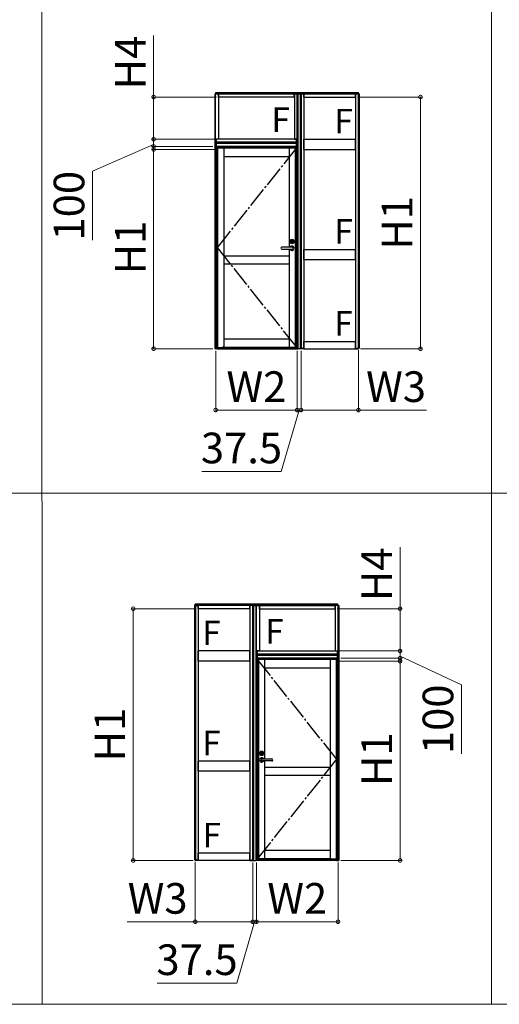
# Model space of a CAD drawing. Extents: x 0 to 1750, y 0 to 2653.
# Drawn here: x 594 to 829, y 820 to 1302 of the extents above; entities that cross this region are included whole.
import ezdxf

# ---------------------------------------------------------------- set-up
doc = ezdxf.new("R2010")
doc.units = 0
doc.linetypes.add('YCENTER_1', pattern=[13, 10, -1, 1, -1])
doc.layers.get('0').update_dxf_attribs({"linetype": 'CONTINUOUS'})
doc.layers.get('Defpoints').update_dxf_attribs({"linetype": 'CONTINUOUS'})
for name, color, linetype, lineweight in [('USER1', 3, 'CONTINUOUS', 13), ('YKK_A1', 4, 'CONTINUOUS', 30), ('YKK_D', 6, 'CONTINUOUS', 13)]:
    doc.layers.add(name, color=color, linetype=linetype, lineweight=lineweight)
doc.styles.add('text-b', font='txt')
doc.dimstyles.new('DOT-DET0.05-b', dxfattribs={"dimtxt": 15, "dimasz": 2.55, "dimexe": 1, "dimexo": 1, "dimgap": 2, "dimtad": 1, "dimlfac": 20, "dimdsep": 46, "dimtxsty": 'text-b', "dimblk": 'DOT', "dimcen": 0, "dimclrd": 256, "dimclre": 256, "dimclrt": 256, "dimazin": 2, "dimtfac": 0.45, "dimtmove": 0, "dimatfit": 3, "dimldrblk": 'OPEN30', "dimfxl": 1, "dimlwd": -1, "dimlwe": -1, "dimarcsym": 0})

# ---------------------------------------------------------------- blocks, each defined once
blk = doc.blocks.new('_DotSmall')
at = {"color": 0, "linetype": 'ByBlock', "const_width": 0.5}
blk.add_lwpolyline([(-0.0625, 0, 1), (0.0625, 0, 1)], format="xyb", close=True, dxfattribs=at)
blk = doc.blocks.new('*D63')
at = {"layer": 'Defpoints', "color": 0, "transparency": 16777216}
for p in [(731.78, 1140.64), (759.9, 1140.92), (759.9, 1110.64)]:
    blk.add_point(p, dxfattribs=at)
at = {"layer": 'YKK_D', "transparency": 16777216}
for p, q in [((731.78, 1139.64), (731.78, 1109.64)), ((759.9, 1139.92), (759.9, 1109.64)), ((731.78, 1110.64), (759.9, 1110.64)), ((759.9, 1110.64), (793.23, 1110.64))]:
    blk.add_line(p, q, dxfattribs=at)
at = {"layer": 'YKK_D', "transparency": 16777216, "xscale": 3.5, "yscale": 3.5, "zscale": 3.5, "rotation": 180}
blk.add_blockref('_DotSmall', (731.78, 1110.64), dxfattribs=at)
at = {"layer": 'YKK_D', "transparency": 16777216, "xscale": 3.5, "yscale": 3.5, "zscale": 3.5}
blk.add_blockref('_DotSmall', (759.9, 1110.64), dxfattribs=at)
at = {"layer": 'YKK_D', "color": 151, "transparency": 16777216, "insert": (778.31, 1120.14), "char_height": 15, "attachment_point": 5, "style": 'text-b'}
blk.add_mtext('W3', dxfattribs=at)
blk = doc.blocks.new('_Open30')
at = {"color": 0, "linetype": 'ByBlock', "lineweight": -2}
for p, q in [((-1, 0.27), (0, 0)), ((0, 0), (-1, -0.27)), ((0, 0), (-1, 0))]:
    blk.add_line(p, q, dxfattribs=at)
blk = doc.blocks.new('*D66')
at = {"layer": 'Defpoints', "color": 0, "transparency": 16777216}
for p in [(690, 1140.62), (729.9, 1140.62), (729.9, 1110.64)]:
    blk.add_point(p, dxfattribs=at)
at = {"layer": 'YKK_D', "transparency": 16777216}
for p, q in [((690, 1139.62), (690, 1109.64)), ((729.9, 1139.62), (729.9, 1109.64)), ((690, 1110.64), (729.9, 1110.64))]:
    blk.add_line(p, q, dxfattribs=at)
at = {"layer": 'YKK_D', "transparency": 16777216, "xscale": 3.5, "yscale": 3.5, "zscale": 3.5, "rotation": 180}
blk.add_blockref('_DotSmall', (690, 1110.64), dxfattribs=at)
at = {"layer": 'YKK_D', "transparency": 16777216, "xscale": 3.5, "yscale": 3.5, "zscale": 3.5}
blk.add_blockref('_DotSmall', (729.9, 1110.64), dxfattribs=at)
at = {"layer": 'YKK_D', "color": 151, "transparency": 16777216, "insert": (709.95, 1120.14), "char_height": 15, "attachment_point": 5, "style": 'text-b'}
blk.add_mtext('W2', dxfattribs=at)
blk = doc.blocks.new('*D50')
at = {"layer": 'Defpoints', "color": 0, "transparency": 16777216}
for p in [(758.5, 1263.74), (790.28, 1263.74), (759.88, 1140.64)]:
    blk.add_point(p, dxfattribs=at)
at = {"layer": 'YKK_D', "transparency": 16777216}
for p, q in [((759.5, 1263.74), (791.28, 1263.74)), ((790.28, 1140.64), (790.28, 1263.74)), ((760.88, 1140.64), (791.28, 1140.64))]:
    blk.add_line(p, q, dxfattribs=at)
at = {"layer": 'YKK_D', "transparency": 16777216, "xscale": 3.5, "yscale": 3.5, "zscale": 3.5}
for p, rotation in [((790.28, 1263.74), 90), ((790.28, 1140.64), 270)]:
    blk.add_blockref('_DotSmall', p, dxfattribs=dict(at, rotation=rotation))
at = {"layer": 'YKK_D', "color": 151, "transparency": 16777216, "insert": (780.78, 1202.19), "char_height": 15, "attachment_point": 5, "rotation": 90, "style": 'text-b'}
blk.add_mtext('H1', dxfattribs=at)
blk = doc.blocks.new('*D56')
at = {"layer": 'Defpoints', "color": 0, "transparency": 16777216}
for p in [(680, 890.65), (708.13, 890.37), (680, 860.37)]:
    blk.add_point(p, dxfattribs=at)
at = {"layer": 'YKK_D', "transparency": 16777216}
for p, q in [((680, 889.65), (680, 859.37)), ((708.13, 889.37), (708.13, 859.37)), ((680, 860.37), (646.68, 860.37)), ((708.13, 860.37), (680, 860.37))]:
    blk.add_line(p, q, dxfattribs=at)
at = {"layer": 'YKK_D', "transparency": 16777216, "xscale": 3.5, "yscale": 3.5, "zscale": 3.5}
for p, rotation in [((680, 860.37), 180.00000347), ((708.13, 860.37), 3.47e-06)]:
    blk.add_blockref('_DotSmall', p, dxfattribs=dict(at, rotation=rotation))
at = {"layer": 'YKK_D', "color": 151, "transparency": 16777216, "insert": (661.59, 869.87), "char_height": 15, "attachment_point": 5, "rotation": 0, "style": 'text-b'}
blk.add_mtext('W3', dxfattribs=at)
blk = doc.blocks.new('*D57')
at = {"layer": 'Defpoints', "color": 0, "transparency": 16777216}
for p in [(710, 890.37), (749.9, 890.35), (710, 860.37)]:
    blk.add_point(p, dxfattribs=at)
at = {"layer": 'YKK_D', "transparency": 16777216}
for p, q in [((710, 889.37), (710, 859.37)), ((749.9, 889.35), (749.9, 859.37)), ((749.9, 860.37), (710, 860.37))]:
    blk.add_line(p, q, dxfattribs=at)
at = {"layer": 'YKK_D', "transparency": 16777216, "xscale": 3.5, "yscale": 3.5, "zscale": 3.5, "rotation": 180}
blk.add_blockref('_DotSmall', (710, 860.37), dxfattribs=at)
at = {"layer": 'YKK_D', "transparency": 16777216, "xscale": 3.5, "yscale": 3.5, "zscale": 3.5}
blk.add_blockref('_DotSmall', (749.9, 860.37), dxfattribs=at)
at = {"layer": 'YKK_D', "color": 151, "transparency": 16777216, "insert": (729.95, 869.87), "char_height": 15, "attachment_point": 5, "style": 'text-b'}
blk.add_mtext('W2', dxfattribs=at)
blk = doc.blocks.new('*D58')
at = {"layer": 'Defpoints', "color": 0, "transparency": 16777216}
for p in [(649.63, 1013.47), (681.4, 1013.47), (680.03, 890.37)]:
    blk.add_point(p, dxfattribs=at)
at = {"layer": 'YKK_D', "transparency": 16777216}
for p, q in [((680.4, 1013.47), (648.63, 1013.47)), ((649.63, 890.37), (649.63, 1013.47)), ((679.03, 890.37), (648.63, 890.37))]:
    blk.add_line(p, q, dxfattribs=at)
at = {"layer": 'YKK_D', "transparency": 16777216, "xscale": 3.5, "yscale": 3.5, "zscale": 3.5}
for p, rotation in [((649.63, 1013.47), 90), ((649.63, 890.37), 270)]:
    blk.add_blockref('_DotSmall', p, dxfattribs=dict(at, rotation=rotation))
at = {"layer": 'YKK_D', "color": 151, "transparency": 16777216, "insert": (640.13, 951.92), "char_height": 15, "attachment_point": 5, "rotation": 90, "style": 'text-b'}
blk.add_mtext('H1', dxfattribs=at)
blk = doc.blocks.new('*D120')
at = {"layer": 'Defpoints', "color": 0, "transparency": 16777216}
for p in [(659.63, 1239.59), (689.63, 1239.59), (689.63, 1140.64)]:
    blk.add_point(p, dxfattribs=at)
at = {"layer": 'YKK_D', "transparency": 16777216}
for p, q in [((688.63, 1239.59), (658.63, 1239.59)), ((659.63, 1140.64), (659.63, 1239.59)), ((688.63, 1140.64), (658.63, 1140.64))]:
    blk.add_line(p, q, dxfattribs=at)
at = {"layer": 'YKK_D', "transparency": 16777216, "xscale": 3.5, "yscale": 3.5, "zscale": 3.5}
for p, rotation in [((659.63, 1239.59), 90), ((659.63, 1140.64), 270)]:
    blk.add_blockref('_DotSmall', p, dxfattribs=dict(at, rotation=rotation))
at = {"layer": 'YKK_D', "color": 151, "transparency": 16777216, "insert": (650.13, 1190.12), "char_height": 15, "attachment_point": 5, "rotation": 90, "style": 'text-b'}
blk.add_mtext('H1', dxfattribs=at)
blk = doc.blocks.new('*D121')
at = {"layer": 'Defpoints', "color": 0, "transparency": 16777216}
for p in [(659.63, 1243.09), (690.3, 1243.09), (690.3, 1238.09)]:
    blk.add_point(p, dxfattribs=at)
at = {"layer": 'YKK_D', "transparency": 16777216}
for p, q in [((689.3, 1243.09), (658.63, 1243.09)), ((659.63, 1238.09), (659.63, 1243.09)), ((659.63, 1240.59), (629.63, 1227.41)), ((689.3, 1238.09), (658.63, 1238.09)), ((629.63, 1227.41), (629.63, 1193.75))]:
    blk.add_line(p, q, dxfattribs=at)
at = {"layer": 'YKK_D', "transparency": 16777216, "xscale": 3.5, "yscale": 3.5, "zscale": 3.5}
for p, rotation in [((659.63, 1243.09), 90), ((659.63, 1238.09), 270)]:
    blk.add_blockref('_DotSmall', p, dxfattribs=dict(at, rotation=rotation))
at = {"layer": 'YKK_D', "transparency": 16777216, "insert": (620.13, 1210.58), "char_height": 15, "attachment_point": 5, "rotation": 90, "style": 'text-b'}
blk.add_mtext('100', dxfattribs=at)
blk = doc.blocks.new('*D122')
at = {"layer": 'Defpoints', "color": 0, "transparency": 16777216}
for p in [(659.63, 1263.74), (691.4, 1263.74), (690.3, 1243.09)]:
    blk.add_point(p, dxfattribs=at)
at = {"layer": 'YKK_D', "transparency": 16777216}
for p, q in [((659.63, 1263.74), (659.63, 1293.91)), ((690.4, 1263.74), (658.63, 1263.74)), ((659.63, 1243.09), (659.63, 1263.74)), ((689.3, 1243.09), (658.63, 1243.09))]:
    blk.add_line(p, q, dxfattribs=at)
at = {"layer": 'YKK_D', "transparency": 16777216, "xscale": 3.5, "yscale": 3.5, "zscale": 3.5}
for p, rotation in [((659.63, 1263.74), 90), ((659.63, 1243.09), 270)]:
    blk.add_blockref('_DotSmall', p, dxfattribs=dict(at, rotation=rotation))
at = {"layer": 'YKK_D', "color": 151, "transparency": 16777216, "insert": (650.13, 1280.58), "char_height": 15, "attachment_point": 5, "rotation": 90, "style": 'text-b'}
blk.add_mtext('H4', dxfattribs=at)
blk = doc.blocks.new('*D127')
at = {"layer": 'Defpoints', "color": 0, "transparency": 16777216}
for p in [(729.9, 1140.64), (731.78, 1140.64), (729.9, 1110.64)]:
    blk.add_point(p, dxfattribs=at)
at = {"layer": 'YKK_D', "transparency": 16777216}
for p, q in [((729.9, 1139.64), (729.9, 1109.64)), ((731.78, 1139.64), (731.78, 1109.64)), ((730.84, 1110.64), (722.12, 1080.64)), ((729.9, 1110.64), (726.4, 1110.64)), ((731.78, 1110.64), (729.9, 1110.64)), ((731.78, 1110.64), (729.9, 1110.64)), ((731.78, 1110.64), (735.28, 1110.64)), ((722.12, 1080.64), (683.18, 1080.64))]:
    blk.add_line(p, q, dxfattribs=at)
at = {"layer": 'YKK_D', "transparency": 16777216, "xscale": 3.5, "yscale": 3.5, "zscale": 3.5}
blk.add_blockref('_DotSmall', (729.9, 1110.64), dxfattribs=at)
at = {"layer": 'YKK_D', "transparency": 16777216, "xscale": 3.5, "yscale": 3.5, "zscale": 3.5, "rotation": 180}
blk.add_blockref('_DotSmall', (731.78, 1110.64), dxfattribs=at)
at = {"layer": 'YKK_D', "transparency": 16777216, "insert": (702.65, 1090.14), "char_height": 15, "attachment_point": 5, "style": 'text-b'}
blk.add_mtext('37.5', dxfattribs=at)
blk = doc.blocks.new('*D130')
at = {"layer": 'Defpoints', "color": 0, "transparency": 16777216}
for p in [(708.13, 890.37), (710, 890.37), (708.13, 860.37)]:
    blk.add_point(p, dxfattribs=at)
at = {"layer": 'YKK_D', "transparency": 16777216}
for p, q in [((708.13, 889.37), (708.13, 859.37)), ((710, 889.37), (710, 859.37)), ((709.06, 860.37), (700.34, 830.37)), ((708.13, 860.37), (704.63, 860.37)), ((710, 860.37), (708.13, 860.37)), ((710, 860.37), (708.13, 860.37)), ((710, 860.37), (713.5, 860.37)), ((700.34, 830.37), (661.4, 830.37))]:
    blk.add_line(p, q, dxfattribs=at)
at = {"layer": 'YKK_D', "transparency": 16777216, "xscale": 3.5, "yscale": 3.5, "zscale": 3.5}
blk.add_blockref('_DotSmall', (708.13, 860.37), dxfattribs=at)
at = {"layer": 'YKK_D', "transparency": 16777216, "xscale": 3.5, "yscale": 3.5, "zscale": 3.5, "rotation": 180}
blk.add_blockref('_DotSmall', (710, 860.37), dxfattribs=at)
at = {"layer": 'YKK_D', "transparency": 16777216, "insert": (680.87, 839.87), "char_height": 15, "attachment_point": 5, "style": 'text-b'}
blk.add_mtext('37.5', dxfattribs=at)
blk = doc.blocks.new('*D140')
at = {"layer": 'Defpoints', "color": 0, "transparency": 16777216}
for p in [(750.28, 989.32), (780.28, 989.32), (750.28, 890.37)]:
    blk.add_point(p, dxfattribs=at)
at = {"layer": 'YKK_D', "transparency": 16777216}
for p, q in [((751.28, 989.32), (781.28, 989.32)), ((780.28, 890.37), (780.28, 989.32)), ((751.28, 890.37), (781.28, 890.37))]:
    blk.add_line(p, q, dxfattribs=at)
at = {"layer": 'YKK_D', "transparency": 16777216, "xscale": 3.5, "yscale": 3.5, "zscale": 3.5}
for p, rotation in [((780.28, 989.32), 90), ((780.28, 890.37), 270)]:
    blk.add_blockref('_DotSmall', p, dxfattribs=dict(at, rotation=rotation))
at = {"layer": 'YKK_D', "color": 151, "transparency": 16777216, "insert": (770.78, 939.85), "char_height": 15, "attachment_point": 5, "rotation": 90, "style": 'text-b'}
blk.add_mtext('H1', dxfattribs=at)
blk = doc.blocks.new('*D138')
at = {"layer": 'Defpoints', "color": 0, "transparency": 16777216}
for p in [(749.6, 992.82), (780.28, 992.82), (749.6, 987.82)]:
    blk.add_point(p, dxfattribs=at)
at = {"layer": 'YKK_D', "transparency": 16777216}
for p, q in [((750.6, 992.82), (781.28, 992.82)), ((780.28, 987.82), (780.28, 992.82)), ((750.6, 987.82), (781.28, 987.82)), ((780.28, 990.32), (810.28, 976.22)), ((810.28, 976.22), (810.28, 942.56))]:
    blk.add_line(p, q, dxfattribs=at)
at = {"layer": 'YKK_D', "transparency": 16777216, "xscale": 3.5, "yscale": 3.5, "zscale": 3.5}
for p, rotation in [((780.28, 992.82), 90), ((780.28, 987.82), 270)]:
    blk.add_blockref('_DotSmall', p, dxfattribs=dict(at, rotation=rotation))
at = {"layer": 'YKK_D', "transparency": 16777216, "insert": (800.78, 959.39), "char_height": 15, "attachment_point": 5, "rotation": 90, "style": 'text-b'}
blk.add_mtext('100', dxfattribs=at)
blk = doc.blocks.new('*D139')
at = {"layer": 'Defpoints', "color": 0, "transparency": 16777216}
for p in [(748.5, 1013.47), (780.28, 1013.47), (749.6, 992.82)]:
    blk.add_point(p, dxfattribs=at)
at = {"layer": 'YKK_D', "transparency": 16777216}
for p, q in [((780.28, 1013.47), (780.28, 1043.64)), ((749.5, 1013.47), (781.28, 1013.47)), ((780.28, 992.82), (780.28, 1013.47)), ((750.6, 992.82), (781.28, 992.82))]:
    blk.add_line(p, q, dxfattribs=at)
at = {"layer": 'YKK_D', "transparency": 16777216, "xscale": 3.5, "yscale": 3.5, "zscale": 3.5}
for p, rotation in [((780.28, 1013.47), 90), ((780.28, 992.82), 270)]:
    blk.add_blockref('_DotSmall', p, dxfattribs=dict(at, rotation=rotation))
at = {"layer": 'YKK_D', "color": 151, "transparency": 16777216, "insert": (770.78, 1030.31), "char_height": 15, "attachment_point": 5, "rotation": 90, "style": 'text-b'}
blk.add_mtext('H4', dxfattribs=at)

msp = doc.modelspace()

# ---------------------------------------------------------------- linework, layer by layer
at = {"layer": 'USER1'}
for p, q in [((604.95237, 2369.99819), (604.96932, 819.9981)), ((824.95237, 2369.99819), (824.96932, 819.9981)), ((104.97435, 1069.9981), (1044.96659, 1070.00291)), ((44.97435, 819.9981), (1704.97435, 819.9981))]:
    msp.add_line(p, q, dxfattribs=at)
at = {"layer": 'YKK_A1'}
for p, q in [((689.62738, 1265.24074), (691.37738, 1265.24074)), ((689.62738, 1265.24074), (689.62738, 1239.59074)), ((689.97738, 1239.59074), (689.97738, 1265.24074)), ((690.02737, 1265.94074), (759.87737, 1265.94074)), ((690.02737, 1265.24074), (690.02737, 1265.94074)), ((690.02737, 1265.64074), (759.87737, 1265.64074)), ((690.02737, 1265.29074), (759.87737, 1265.29074)), ((691.37738, 1265.24074), (691.37738, 1243.09074)), ((728.50237, 1265.24074), (691.40238, 1265.24074)), ((691.40238, 1263.74074), (691.40238, 1265.24074)), ((728.50237, 1263.74074), (691.40238, 1263.74074)), ((728.50237, 1263.74074), (728.50237, 1265.24074)), ((730.27739, 1265.24074), (728.52739, 1265.24074)), ((728.52739, 1265.24074), (728.52739, 1243.09074)), ((729.92739, 1239.59074), (729.92739, 1265.24074)), ((731.40237, 1265.24074), (730.27739, 1265.24074)), ((730.27739, 1265.24074), (730.27739, 1239.59074)), ((731.40237, 1265.24074), (733.15237, 1265.24074)), ((731.40237, 1265.24074), (731.40237, 1140.94074)), ((731.84237, 1265.24074), (731.84237, 1140.94074)), ((733.15237, 1265.24074), (733.15237, 1140.64074)), ((733.17737, 1265.24074), (758.50237, 1265.24074)), ((733.17737, 1263.74074), (733.17737, 1265.24074)), ((733.17737, 1263.74074), (758.50237, 1263.74074)), ((758.50237, 1263.74074), (758.50237, 1265.24074)), ((758.52737, 1265.24074), (758.52737, 1140.64074)), ((760.27737, 1265.24074), (758.52737, 1265.24074)), ((759.83737, 1265.24074), (759.83737, 1140.94074)), ((759.87737, 1265.24074), (759.87737, 1265.94074)), ((760.27737, 1265.24074), (760.27737, 1140.94074)), ((690.27738, 1239.59074), (690.27738, 1243.09074)), ((691.37738, 1243.09074), (690.27738, 1243.09074)), ((729.60238, 1243.09074), (690.30238, 1243.09074)), ((690.30238, 1243.09074), (690.30238, 1239.59074)), ((728.52739, 1243.09074), (729.62739, 1243.09074)), ((729.60238, 1243.09074), (729.60238, 1239.59074)), ((729.62739, 1239.59074), (729.62739, 1243.09074)), ((733.17737, 1243.09074), (758.50237, 1243.09074)), ((733.17737, 1238.09074), (733.17737, 1243.09074)), ((758.50237, 1238.09074), (758.50237, 1243.09074)), ((690.27738, 1239.59074), (689.62738, 1239.59074)), ((690.72739, 1239.59074), (689.62739, 1239.59074)), ((689.62739, 1239.59074), (689.62739, 1140.64074)), ((690.06739, 1239.59074), (690.06739, 1140.64074)), ((729.60238, 1241.74074), (690.30238, 1241.74074)), ((729.60238, 1240.99074), (690.30238, 1240.99074)), ((729.60238, 1239.59074), (690.30238, 1239.59074)), ((690.72739, 1239.59074), (690.72739, 1140.64074)), ((690.92738, 1238.59074), (690.72739, 1238.59074)), ((690.75239, 1239.59074), (690.75239, 1238.59074)), ((690.75239, 1239.59074), (729.15239, 1239.59074)), ((690.75239, 1239.10574), (729.15239, 1239.10574)), ((690.75239, 1238.99074), (729.15239, 1238.99074)), ((690.92738, 1238.59074), (690.92738, 1141.64074)), ((690.92739, 1238.94074), (693.32739, 1238.94074)), ((690.92739, 1238.94074), (690.92739, 1141.29074)), ((693.32739, 1238.94074), (726.37739, 1238.94074)), ((693.32739, 1238.94074), (693.32739, 1238.84074)), ((693.32739, 1238.84074), (726.37739, 1238.84074)), ((693.32739, 1238.84074), (693.92739, 1238.84074)), ((693.92739, 1238.84074), (693.92739, 1141.39074)), ((725.92739, 1238.84074), (729.52738, 1238.84074)), ((725.92739, 1238.84074), (725.92739, 1190.31574)), ((726.37739, 1238.84074), (726.37739, 1238.94074)), ((728.86738, 1238.84074), (728.86738, 1141.39074)), ((729.15239, 1239.59074), (729.15239, 1238.84074)), ((729.17739, 1239.59074), (730.27739, 1239.59074)), ((729.17739, 1239.59074), (729.17739, 1238.84074)), ((729.52738, 1238.84074), (729.52738, 1141.39074)), ((729.62739, 1239.59074), (730.27739, 1239.59074)), ((729.83739, 1239.59074), (729.83739, 1140.64074)), ((730.27739, 1239.59074), (730.27739, 1140.64074)), ((733.17737, 1238.09074), (758.50237, 1238.09074)), ((693.92739, 1234.69074), (725.92739, 1234.69074)), ((727.33588, 1190.31574), (722.40239, 1190.31574)), ((727.11489, 1193.05824), (727.11489, 1193.10324)), ((727.12239, 1193.11074), (727.2468, 1193.11074)), ((727.12239, 1193.05074), (727.21489, 1193.05074)), ((727.2323, 1192.98574), (727.21489, 1193.05074)), ((727.2323, 1192.98574), (727.29349, 1192.98574)), ((727.26211, 1193.05359), (727.2468, 1193.11074)), ((727.26189, 1192.98574), (727.26189, 1193.05444)), ((727.27366, 1193.04938), (727.36129, 1193.11074)), ((727.29349, 1192.98574), (727.38111, 1193.0471)), ((727.36129, 1193.11074), (727.42247, 1193.11074)), ((727.40797, 1192.98574), (727.39266, 1193.04289)), ((727.39289, 1193.04204), (727.39289, 1193.11074)), ((727.40797, 1192.98574), (727.53239, 1192.98574)), ((727.43989, 1193.04574), (727.42247, 1193.11074)), ((727.43989, 1193.04574), (727.53239, 1193.04574)), ((727.53989, 1192.99324), (727.53989, 1193.03824)), ((693.92739, 1186.01574), (725.92739, 1186.01574)), ((722.40239, 1189.26574), (727.33588, 1189.26574)), ((725.92739, 1189.26574), (725.92739, 1141.39074)), ((733.17737, 1189.24074), (758.50237, 1189.24074)), ((733.17737, 1184.24074), (733.17737, 1189.24074)), ((758.50237, 1184.24074), (758.50237, 1189.24074)), ((693.92739, 1182.21574), (725.92739, 1182.21574)), ((733.17737, 1184.24074), (758.50237, 1184.24074)), ((690.92738, 1141.64074), (690.72739, 1141.64074)), ((690.75239, 1141.64074), (690.75239, 1140.64074)), ((693.32739, 1141.39074), (726.37739, 1141.39074)), ((693.92739, 1141.39074), (693.32739, 1141.39074)), ((693.32739, 1141.39074), (693.32739, 1141.29074)), ((693.92739, 1145.54074), (725.92739, 1145.54074)), ((725.92739, 1141.39074), (729.52738, 1141.39074)), ((726.37739, 1141.29074), (726.37739, 1141.39074)), ((729.15239, 1141.39074), (729.15239, 1140.64074)), ((729.17739, 1141.39074), (729.17739, 1140.64074)), ((733.17736, 1144.14074), (758.50237, 1144.14074)), ((733.17736, 1140.64074), (733.17736, 1144.14074)), ((758.50237, 1140.64074), (758.50237, 1144.14074)), ((690.72739, 1140.64074), (689.62739, 1140.64074)), ((690.75239, 1141.24074), (729.15239, 1141.24074)), ((690.75239, 1141.04074), (729.15239, 1141.04074)), ((690.75239, 1140.64074), (729.15239, 1140.64074)), ((690.92739, 1141.29074), (693.32739, 1141.29074)), ((693.32739, 1141.29074), (726.37739, 1141.29074)), ((729.17739, 1140.64074), (730.27739, 1140.64074)), ((731.77741, 1140.64074), (730.27739, 1140.64074)), ((731.98737, 1140.94074), (731.40237, 1140.94074)), ((731.77741, 1140.94074), (731.77741, 1140.64074)), ((731.80237, 1140.64074), (731.80237, 1140.94074)), ((733.15237, 1140.64074), (731.80237, 1140.64074)), ((731.98737, 1140.64074), (731.98737, 1140.94074)), ((732.05237, 1140.64074), (732.05237, 1140.94074)), ((732.55237, 1140.94074), (732.05237, 1140.94074)), ((732.55237, 1140.64074), (732.55237, 1140.94074)), ((733.17736, 1140.64074), (758.50237, 1140.64074)), ((758.52737, 1140.64074), (759.87737, 1140.64074)), ((759.12737, 1140.64074), (759.12737, 1140.94074)), ((759.12737, 1140.94074), (759.62737, 1140.94074)), ((759.62737, 1140.64074), (759.62737, 1140.94074)), ((759.69237, 1140.64074), (759.69237, 1140.94074)), ((759.69237, 1140.94074), (760.27737, 1140.94074)), ((759.87737, 1140.64074), (759.87737, 1140.94074)), ((679.62737, 1014.9731), (681.37737, 1014.9731)), ((679.62737, 1014.9731), (679.62737, 890.6731)), ((749.87737, 1015.6731), (680.02737, 1015.6731)), ((680.02737, 1014.9731), (680.02737, 1015.6731)), ((749.87737, 1015.3731), (680.02737, 1015.3731)), ((749.87737, 1015.0231), (680.02737, 1015.0231)), ((680.06737, 1014.9731), (680.06737, 890.6731)), ((681.37737, 1014.9731), (681.37737, 890.3731)), ((706.72737, 1014.9731), (681.40237, 1014.9731)), ((681.40237, 1013.4731), (681.40237, 1014.9731)), ((706.72737, 1013.4731), (681.40237, 1013.4731)), ((706.72737, 1013.4731), (706.72737, 1014.9731)), ((706.75237, 1014.9731), (706.75237, 890.3731)), ((708.50237, 1014.9731), (706.75237, 1014.9731)), ((708.06237, 1014.9731), (708.06237, 890.6731)), ((708.50237, 1014.9731), (708.50237, 890.6731)), ((708.50237, 1014.9731), (709.62736, 1014.9731)), ((709.62736, 1014.9731), (711.37736, 1014.9731)), ((709.62736, 1014.9731), (709.62736, 989.3231)), ((709.97736, 989.3231), (709.97736, 1014.9731)), ((711.37736, 1014.9731), (711.37736, 992.8231)), ((711.40238, 1014.9731), (748.50236, 1014.9731)), ((711.40238, 1013.4731), (711.40238, 1014.9731)), ((711.40238, 1013.4731), (748.50236, 1013.4731)), ((748.50236, 1013.4731), (748.50236, 1014.9731)), ((750.27737, 1014.9731), (748.52737, 1014.9731)), ((748.52737, 1014.9731), (748.52737, 992.8231)), ((749.87737, 1014.9731), (749.87737, 1015.6731)), ((749.92737, 989.3231), (749.92737, 1014.9731)), ((750.27737, 1014.9731), (750.27737, 989.3231)), ((706.72737, 992.8231), (681.40237, 992.8231)), ((681.40237, 987.8231), (681.40237, 992.8231)), ((706.72737, 987.8231), (706.72737, 992.8231)), ((710.27736, 989.3231), (710.27736, 992.8231)), ((711.37736, 992.8231), (710.27736, 992.8231)), ((710.30236, 992.8231), (749.60236, 992.8231)), ((710.30236, 992.8231), (710.30236, 989.3231)), ((748.52737, 992.8231), (749.62737, 992.8231)), ((749.60236, 992.8231), (749.60236, 989.3231)), ((749.62737, 989.3231), (749.62737, 992.8231)), ((706.72737, 987.8231), (681.40237, 987.8231)), ((710.72736, 989.3231), (709.62736, 989.3231)), ((709.62736, 989.3231), (709.62736, 890.3731)), ((710.27736, 989.3231), (709.62736, 989.3231)), ((710.06736, 989.3231), (710.06736, 890.3731)), ((710.30236, 991.4731), (749.60236, 991.4731)), ((710.30236, 990.7231), (749.60236, 990.7231)), ((710.30236, 989.3231), (749.60236, 989.3231)), ((713.97736, 988.5731), (710.37736, 988.5731)), ((710.37736, 988.5731), (710.37736, 891.1231)), ((710.72736, 989.3231), (710.72736, 988.5731)), ((710.75236, 989.3231), (710.75236, 988.5731)), ((749.15236, 989.3231), (710.75236, 989.3231)), ((749.15236, 988.8381), (710.75236, 988.8381)), ((749.15236, 988.7231), (710.75236, 988.7231)), ((711.03736, 988.5731), (711.03736, 891.1231)), ((746.57736, 988.6731), (713.52736, 988.6731)), ((713.52736, 988.5731), (713.52736, 988.6731)), ((746.57736, 988.5731), (713.52736, 988.5731)), ((713.97736, 988.5731), (713.97736, 940.0481)), ((745.97735, 988.5731), (745.97736, 891.1231)), ((746.57736, 988.5731), (745.97735, 988.5731)), ((748.97736, 988.6731), (746.57736, 988.6731)), ((746.57736, 988.6731), (746.57736, 988.5731)), ((748.97736, 988.6731), (748.97736, 891.0231)), ((748.97737, 988.3231), (748.97737, 891.3731)), ((748.97737, 988.3231), (749.17736, 988.3231)), ((749.15236, 989.3231), (749.15236, 988.3231)), ((749.17736, 989.3231), (750.27736, 989.3231)), ((749.17736, 989.3231), (749.17736, 890.3731)), ((749.62737, 989.3231), (750.27737, 989.3231)), ((749.83736, 989.3231), (749.83736, 890.3731)), ((750.27736, 989.3231), (750.27736, 890.3731)), ((745.97735, 984.4231), (713.97736, 984.4231)), ((712.36486, 942.7256), (712.36486, 942.7706)), ((712.46486, 942.7781), (712.37236, 942.7781)), ((712.49677, 942.7181), (712.37236, 942.7181)), ((712.46486, 942.7781), (712.48228, 942.8431)), ((712.54346, 942.8431), (712.48228, 942.8431)), ((712.49677, 942.7181), (712.51209, 942.77526)), ((712.51186, 942.77441), (712.51186, 942.8431)), ((712.61126, 942.7181), (712.52364, 942.77946)), ((712.63109, 942.78175), (712.54346, 942.8431)), ((712.56887, 940.0481), (717.50236, 940.0481)), ((712.67244, 942.7181), (712.61126, 942.7181)), ((712.64263, 942.78595), (712.65795, 942.8431)), ((712.64286, 942.7181), (712.64286, 942.7868)), ((712.78236, 942.8431), (712.65795, 942.8431)), ((712.67244, 942.7181), (712.68986, 942.7831)), ((712.78236, 942.7831), (712.68986, 942.7831)), ((712.78986, 942.7906), (712.78986, 942.8356)), ((706.72737, 938.9731), (681.40237, 938.9731)), ((681.40237, 933.9731), (681.40237, 938.9731)), ((706.72737, 933.9731), (706.72737, 938.9731)), ((717.50236, 938.9981), (712.56887, 938.9981)), ((713.97736, 938.9981), (713.97736, 891.1231)), ((745.97736, 935.7481), (713.97736, 935.7481)), ((706.72737, 933.9731), (681.40237, 933.9731)), ((745.97736, 931.9481), (713.97736, 931.9481)), ((706.72739, 893.8731), (681.40237, 893.8731)), ((681.40237, 890.3731), (681.40237, 893.8731)), ((706.72739, 890.3731), (706.72739, 893.8731)), ((713.97736, 891.1231), (710.37736, 891.1231)), ((710.72736, 891.1231), (710.72736, 890.3731)), ((710.75236, 891.1231), (710.75236, 890.3731)), ((749.15236, 890.9731), (710.75236, 890.9731)), ((746.57736, 891.1231), (713.52736, 891.1231)), ((713.52736, 891.0231), (713.52736, 891.1231)), ((746.57736, 891.0231), (713.52736, 891.0231)), ((745.97736, 895.2731), (713.97736, 895.2731)), ((745.97736, 891.1231), (746.57736, 891.1231)), ((746.57736, 891.1231), (746.57736, 891.0231)), ((748.97736, 891.0231), (746.57736, 891.0231)), ((748.97737, 891.3731), (749.17736, 891.3731)), ((749.15236, 891.3731), (749.15236, 890.3731)), ((680.21237, 890.6731), (679.62737, 890.6731)), ((680.02737, 890.3731), (680.02737, 890.6731)), ((681.37737, 890.3731), (680.02737, 890.3731)), ((680.21237, 890.3731), (680.21237, 890.6731)), ((680.27737, 890.3731), (680.27737, 890.6731)), ((680.77737, 890.6731), (680.27737, 890.6731)), ((680.77737, 890.3731), (680.77737, 890.6731)), ((706.72739, 890.3731), (681.40237, 890.3731)), ((706.75237, 890.3731), (708.10237, 890.3731)), ((707.35237, 890.3731), (707.35237, 890.6731)), ((707.35237, 890.6731), (707.85237, 890.6731)), ((707.85237, 890.3731), (707.85237, 890.6731)), ((707.91737, 890.3731), (707.91737, 890.6731)), ((707.91737, 890.6731), (708.50237, 890.6731)), ((708.10237, 890.3731), (708.10237, 890.6731)), ((708.12734, 890.6731), (708.12734, 890.3731)), ((708.12734, 890.3731), (709.62736, 890.3731)), ((710.72736, 890.3731), (709.62736, 890.3731)), ((749.15236, 890.7731), (710.75236, 890.7731)), ((749.15236, 890.3731), (710.75236, 890.3731)), ((749.17736, 890.3731), (750.27736, 890.3731))]:
    msp.add_line(p, q, dxfattribs=at)
at = {"layer": 'YKK_A1', "linetype": 'YCENTER_1'}
for p, q in [((729.52738, 1238.84074), (690.72739, 1190.11574)), ((690.72739, 1190.11574), (729.52738, 1141.39074)), ((710.37736, 988.5731), (749.17736, 939.8481)), ((749.17736, 939.8481), (710.37736, 891.1231))]:
    msp.add_line(p, q, dxfattribs=at)
at = {"layer": 'YKK_A1'}
for centre, radius in [((727.32739, 1193.04074), 1.1), ((727.32739, 1193.04074), 0.85), ((727.32739, 1193.04074), 0.72), ((727.32739, 1193.04074), 0.7), ((727.32739, 1193.04074), 0.3375), ((727.32739, 1193.04074), 0.33), ((712.57736, 942.7731), 1.1), ((712.57736, 942.7731), 0.85), ((712.57736, 942.7731), 0.72), ((712.57736, 942.7731), 0.7), ((712.57736, 942.7731), 0.3375), ((712.57736, 942.7731), 0.33)]:
    msp.add_circle(centre, radius, dxfattribs=at)
for centre, radius, start, end in [((722.40239, 1189.79074), 0.525, 90, 270), ((727.32739, 1189.79074), 1.075, 209.23364, 150.76636), ((727.12239, 1193.10324), 0.0075, 90, 180), ((727.12239, 1193.05824), 0.0075, 180, 270), ((727.32739, 1193.04074), 0.175, 176.724171, 341.6823016), ((727.32739, 1189.79074), 0.55, 252.6585572, 107.3414428), ((727.32739, 1193.04074), 0.175, 1.6372451, 156.4218215), ((727.32739, 1193.04074), 0.075, 65.3503018, 157.7792481), ((727.26936, 1193.05553), 0.0075, 195, 305), ((727.32739, 1193.04074), 0.075, 227.1665719, 343.0028762), ((727.33588, 1189.79074), 0.525, 270, 90), ((727.38541, 1193.04095), 0.0075, 15, 125), ((727.53239, 1193.03824), 0.0075, 0, 90), ((727.53239, 1192.99324), 0.0075, 270, 0), ((712.57736, 939.5231), 1.075, 29.23364, 330.76636), ((712.57736, 939.5231), 0.55, 72.6585572, 287.3414428), ((712.56887, 939.5231), 0.525, 90, 270), ((712.37236, 942.7706), 0.0075, 90, 180), ((712.37236, 942.7256), 0.0075, 180, 270), ((712.57736, 942.7731), 0.175, 23.5781785, 178.3627549), ((712.57736, 942.7731), 0.175, 198.3176984, 3.275829), ((712.57736, 942.7731), 0.075, 196.9971239, 312.8334281), ((712.51933, 942.77332), 0.0075, 55, 165), ((712.57736, 942.7731), 0.075, 22.2207519, 114.6496982), ((712.63539, 942.78789), 0.0075, 235, 345), ((712.78236, 942.8356), 0.0075, 0, 90), ((712.78236, 942.7906), 0.0075, 270, 0), ((717.50236, 939.5231), 0.525, 270, 90)]:
    msp.add_arc(centre, radius, start, end, dxfattribs=at)
at = {"layer": 'YKK_D'}
for p, q in [((690.00237, 1140.61857), (690.00237, 1140.64074)), ((729.90239, 1140.61857), (729.90239, 1140.64074)), ((759.90237, 1140.91857), (759.90237, 1140.94074)), ((680.00237, 890.65093), (680.00237, 890.6731)), ((710.00239, 890.3731), (710.00239, 890.34144)), ((749.90237, 890.35093), (749.90237, 890.3731))]:
    msp.add_line(p, q, dxfattribs=at)

# ---------------------------------------------------------------- texts
at = {"layer": 'USER1', "char_height": 12, "width": 16.1150477, "attachment_point": 5, "style": 'text-b'}
for insert in [(721.81008, 1251.0851), (752.63084, 1250.38755), (752.63084, 1196.53755), (752.51979, 1151.45649), (687.93725, 1000.11991), (718.75801, 1000.81746), (687.93725, 946.26991), (688.0483, 901.18885)]:
    msp.add_mtext('F', dxfattribs=dict(at, insert=insert))

# ---------------------------------------------------------------- dimensions: what is measured, and where the dimension line sits
at = {"layer": 'YKK_D'}
for base, p1, p2, angle, text, picture, middle in [((659.62738, 1263.74074), (690.30239, 1243.09074), (691.40239, 1263.74074), 270, 'H4', '*D122', (650.12738, 1280.57597)), ((790.27737, 1263.74074), (759.87737, 1140.64074), (758.50237, 1263.74074), 270, 'H1', '*D50', (780.77737, 1202.19074)), ((659.62738, 1239.59074), (689.62739, 1140.64074), (689.62739, 1239.59074), 90, 'H1', '*D120', (650.12738, 1190.11574)), ((759.90237, 1110.64074), (731.77741, 1140.64074), (759.90237, 1140.91857), 359.9999965, 'W3', '*D63', (778.31431, 1120.14074)), ((780.27737, 1013.4731), (749.60236, 992.8231), (748.50236, 1013.4731), 270, 'H4', '*D139', (770.77737, 1030.30833)), ((649.62737, 1013.4731), (680.02737, 890.3731), (681.40237, 1013.4731), 270, 'H1', '*D58', (640.12737, 951.9231)), ((780.27737, 989.3231), (750.27736, 890.3731), (750.27736, 989.3231), 90, 'H1', '*D140', (770.77737, 939.8481)), ((680.00238, 860.37309), (708.12736, 890.3731), (680.00237, 890.65093), 180.0000035, 'W3', '*D56', (661.59044, 869.87309)), ((710.00239, 860.3731), (749.90236, 890.35093), (710.00239, 890.3731), 180, 'W2', '*D57', (729.95238, 869.8731))]:
    dim = msp.add_linear_dim(base=base, p1=p1, p2=p2, angle=angle, text=text, dimstyle='DOT-DET0.05-b', override={"dimasz": 3.5, "dimblk": 'DotSmall', "dimclrt": 151}, dxfattribs=at)
    dim.commit()
    dim.dimension.update_dxf_attribs({"geometry": picture, "text_midpoint": middle})
for base, p1, p2, picture, middle in [((659.62738, 1243.09074), (690.30239, 1238.09074), (690.30239, 1243.09074), '*D121', (629.62738, 1225.40783)), ((780.27737, 992.8231), (749.60236, 987.8231), (749.60236, 992.8231), '*D138', (810.27737, 974.2165))]:
    dim = msp.add_linear_dim(base=base, p1=p1, p2=p2, angle=270, dimstyle='DOT-DET0.05-b', override={"dimasz": 3.5, "dimblk": 'DotSmall', "dimtmove": 1}, dxfattribs=at)
    dim.commit()
    dim.dimension.update_dxf_attribs({"geometry": picture, "text_midpoint": middle, "dimtype": 160})
for base, p1, p2, picture, middle in [((729.90239, 1110.64074), (731.77741, 1140.64074), (729.90239, 1140.64074), '*D127', (720.11947, 1080.64064)), ((708.12738, 860.3731), (710.00239, 890.3731), (708.12738, 890.3731), '*D130', (698.34446, 830.373))]:
    dim = msp.add_linear_dim(base=base, p1=p1, p2=p2, dimstyle='DOT-DET0.05-b', override={"dimasz": 3.5, "dimblk": 'DotSmall', "dimclrt": 256, "dimtmove": 1}, dxfattribs=at)
    dim.commit()
    dim.dimension.update_dxf_attribs({"geometry": picture, "text_midpoint": middle, "dimtype": 160})
dim = msp.add_linear_dim(base=(729.90239, 1110.64074), p1=(690.00239, 1140.61857), p2=(729.90239, 1140.61857), text='W2', dimstyle='DOT-DET0.05-b', override={"dimasz": 3.5, "dimblk": 'DotSmall', "dimclrt": 151}, dxfattribs=at)
dim.commit()
dim.dimension.update_dxf_attribs({"geometry": '*D66', "text_midpoint": (709.95239, 1120.14074)})

doc.saveas('drawing.dxf')
